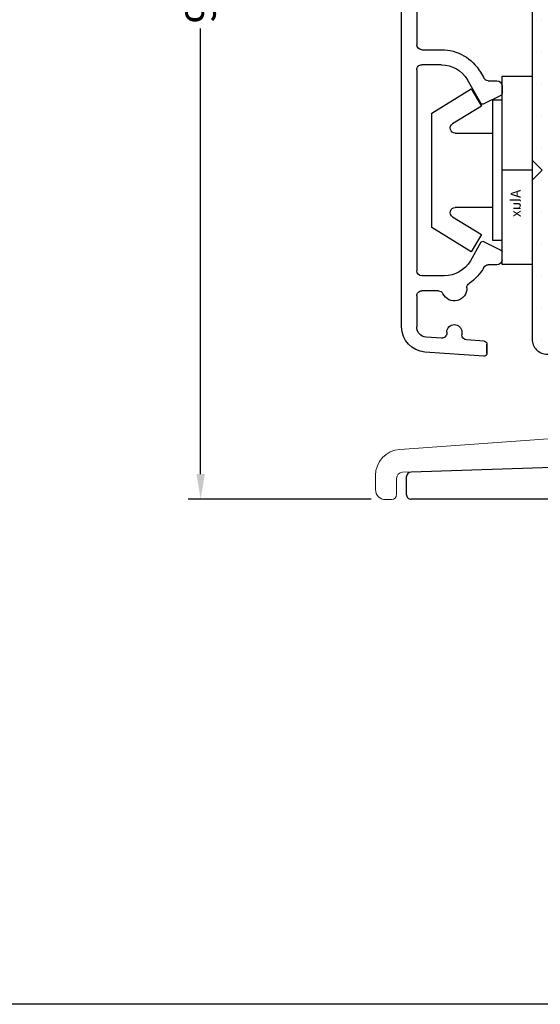
# Model space of a CAD drawing. Units: millimetres. Extents: x 161 to 1001, y 97 to 691.
# Drawn here: x 415 to 467, y 97 to 195 of the extents above; entities that cross this region are included whole.
import ezdxf

# ---------------------------------------------------------------- set-up
doc = ezdxf.new("R2010")
doc.units = ezdxf.units.MM
doc.linetypes.add('DASHED', pattern=[15, 7, -8])
for name, color, linetype in [('1', 7, 'Continuous'), ('3886876', 112, 'Continuous'), ('Alu karm', 116, 'Continuous'), ('Dim', 7, 'Continuous'), ('MARKINGS', 7, 'Continuous'), ('Målsætning', 7, 'Continuous'), ('plast knap 3900122', 150, 'Continuous'), ('PLASTKNAP', 140, 'Continuous'), ('TRÆ_PROFIL', 15, 'Continuous')]:
    doc.layers.add(name, color=color, linetype=linetype)
doc.layers.add('Hjul udfræsning', color=15, linetype='Continuous', lineweight=20)
doc.layers.add('TRÆ PROFIL', color=15, linetype='Continuous', lineweight=20)
doc.styles.add('Ariel', font='arial.ttf', dxfattribs={"height": 3})
doc.styles.add('STANDARD_DIM', font='Simplex')
doc.dimstyles.new('SALGDIM', dxfattribs={"dimtxt": 3, "dimasz": 2.5, "dimexe": 1.25, "dimexo": 4, "dimtad": 0, "dimdec": 1, "dimdsep": 46, "dimlunit": 6, "dimtxsty": 'Ariel', "dimcen": 2.5, "dimclre": 1, "dimadec": 0, "dimazin": 0, "dimtfac": 1, "dimtdec": 1, "dimtmove": 0, "dimatfit": 3, "dimfxl": 1, "dimtolj": 1, "dimtzin": 0, "dimarcsym": 0})

# ---------------------------------------------------------------- blocks, each defined once
blk = doc.blocks.new('A$C46D42E4C')
at = {"layer": 'PLASTKNAP'}
for p, q in [((9.375, 0), (-9.375, 0)), ((-9.375, 0), (-9.375, -3)), ((0, 0), (0, -3)), ((9.375, -3), (9.375, 0)), ((-9.375, -3), (9.375, -3)), ((-7, -3), (-7, -3.900000000000546)), ((-7, -3.900000000000546), (7, -3.900000000000546)), ((-3.699999999998909, -3.900000000000546), (-3.700000000000728, -7.661010442127008)), ((3.700000000000728, -7.661010442127008), (3.700000000000728, -3.900000000000546)), ((7, -3.900000000000546), (7, -3)), ((-6.3937898373606, -5.032238365060948), (-8.100000000000364, -6.075716625930909)), ((-4.626552540659759, -7.921880007344043), (-6.3937898373606, -5.032238365060948)), ((6.3937898373606, -5.032238365060948), (4.626552540659759, -7.921880007344043)), ((8.100000000000364, -6.075716625930909), (6.3937898373606, -5.032238365060948)), ((-8.100000000000364, -6.075716625930909), (-5.700000000000728, -10)), ((5.700000000000728, -10), (8.100000000000364, -6.075716625930909)), ((-5.700000000000728, -10), (5.700000000000728, -10))]:
    blk.add_line(p, q, dxfattribs=at)
for centre, radius, start, end in [((-4.200000000000728, -7.661010442127008), 0.5, 211.4489813893623, 0), ((4.200000000000728, -7.661010442127008), 0.4999999999999744, 180, 328.5510186105918)]:
    blk.add_arc(centre, radius, start, end, dxfattribs=at)
at = {"insert": (-1.93171519946695, -2.136026532050238), "char_height": 0.9999999999999999, "width": 3.557229832878476, "attachment_point": 1, "rotation": 180, "style": 'Ariel'}
blk.add_mtext('Alux', dxfattribs=at)
blk = doc.blocks.new('A$C7B1243F6')
at = {"layer": 'Alu karm'}
for p, q in [((-75.59999999993306, 0.3000000001779881), (-75.59999999993306, -0.5664343096618722)), ((-75.09999999993306, 0.8000000001779881), (-74.32360679768317, 0.8000000001779881)), ((-73.28423506626132, -1.031529867164409), (-74.14472135948381, 0.6894427192787589)), ((-58.76357043645112, 0.6728591271435107), (-59.60312967365644, -1.006259347266223)), ((-57.79280419239149, 0.8000000001775334), (-58.55785218252458, 0.8000000001775334)), ((-57.79280419238967, 0.8000000001779881), (-58.55785218252095, 0.8000000001779881)), ((-57.29280419238785, -0.5690692051362021), (-57.29280419238967, 0.3000000001779881)), ((-39.107195807479, 0.3000000001779881), (-39.107195807479, -0.5690692051362021)), ((-37.8421478173459, 0.8000000001779881), (-38.607195807479, 0.8000000001779881)), ((-36.79687032621223, -1.006259347266223), (-37.63642956341573, 0.6728591271435107)), ((-21.76357043645112, 0.6728591271435107), (-22.60312967365644, -1.006259347266223)), ((-20.79280419238967, 0.8000000001779881), (-21.55785218252095, 0.8000000001779881)), ((-20.29280419238967, -0.5690692051362021), (-20.29280419238967, 0.3000000001779881)), ((-8.21960499999841, 0.3000000000006366), (-9.949999999998909, 0.3000000000006366)), ((-7.699989999999161, 4.547473508864641e-13), (-8.21960499999841, 0.3000000000006366)), ((-7.180373999997755, 0.3000000000006366), (-7.699989999999161, 4.547473508864641e-13)), ((-6.699999999998909, 0.3000000000006366), (-7.180373999997755, 0.3000000000006366)), ((-1.196781103066314, 0.2999999999992724), (-2.700000000000728, 0.2999999999992724)), ((-1.196781103062676, 0.3000000000006366), (-2.699999999998909, 0.3000000000006366)), ((1.818989403545856e-12, 0.3000000000006366), (-2.699999999998909, 0.3000000000006366)), ((1.818989403545856e-12, 0.3000000000006366), (-2.700000000000728, 0.2999999999992724)), ((-83.49780229166026, -0.6999999998220119), (-84.39999999993233, -0.6999999998220119)), ((-84.39999999993415, -0.6999999998220119), (-83.49780229166208, -0.6999999998220119)), ((-83.19853307658195, -0.9790730576983151), (-83.0757552180221, -2.73487823669393)), ((-6.199999999998909, -0.7999999999997272), (-6.199999999998909, -0.1999999999993634)), ((-3.199999999998909, -0.1999999999993634), (-3.199999999998909, -0.7999999999997272)), ((-3.199999999998909, -0.1999999999993634), (-3.199999999998909, -0.7999999999997272)), ((-3.199999999998909, -0.1999999999993634), (-3.199999999998909, -0.7999999999997272)), ((-3.199999999998909, -0.1999999999993634), (-3.199999999998909, -0.7999999999997272)), ((-2.438681736508443, -7.558806555480714), (0.2819077862368431, -0.1026060429971949)), ((0.2819077865788131, -0.1026060420563226), (0.1421424097461568, -0.4866082589260259)), ((-84.69926921501246, -1.020926941945163), (-84.28995512172696, -6.874391184182514)), ((-84.69926921501246, -1.020926941945163), (-84.28995512172696, -6.874391184181604)), ((-73.36312050446213, -1.294177667021813), (-75.19999999993524, -2.354700538201087)), ((-59.51241141972605, -1.308304317101374), (-57.19999999993342, -2.643375672796083)), ((-56.94999999993342, -1.055662432524059), (-57.04280419238967, -1.002081907029151)), ((-56.44999999993342, -1.344337567119055), (-56.94999999993342, -1.055662432524059)), ((-39.44999999993342, -1.055662432524059), (-39.94999999993342, -1.344337567119055)), ((-39.357195807479, -1.002081907029151), (-39.44999999993342, -1.055662432524059)), ((-39.19999999993342, -2.643375672796083), (-36.8875885801408, -1.308304317101374)), ((-22.51241141972605, -1.308304317101374), (-20.69999999993342, -2.354700538201087)), ((-19.94999999993342, -1.055662432524059), (-20.04280419238967, -1.002081907028241)), ((-9.949999999998909, -1.199999999999363), (-8.949999999998909, -1.199999999999363)), ((-8.449999999998909, -1.699999999999363), (-8.449999999998909, -3.299999999999727)), ((-6.949999999998909, -2.299999999999727), (-6.949999999998909, -1.199999999999363)), ((-6.749999999998181, -0.9999999999995453), (-6.399999999997817, -0.9999999999995453)), ((-2.999999999998181, -0.9999999999995453), (-2.355099999998856, -0.9999999999995453)), ((-2.999999999998181, -0.9999999999995453), (-2.355099999998856, -0.9999999999995453)), ((-2.999999999998181, -0.9999999999995453), (-2.355099999998856, -0.9999999999995453)), ((-1.885199999998804, -1.670999999999822), (-2.176399999998466, -2.471000000000004)), ((-2.646199999999226, -2.799999999999727), (-6.449999999998909, -2.799999999999727)), ((-82.29999999993379, -3.199999999822012), (-82.57697319289218, -3.199999999822012)), ((-82.29999999993379, -4.699999999822012), (-82.40215616303249, -4.699999999822012)), ((-7.449999999998909, -4.299999999999727), (-3.55619999999908, -4.299999999999727)), ((-82.9009381881624, -5.23487823669393), (-82.79360904633722, -6.769756473565849)), ((-78.19999999993524, -5.531138829905558), (-78.19999999993524, -7.199999999822012)), ((-76.69999999993524, -4.952776749554232), (-76.69999999993524, -7.199999999822012)), ((-55.69999999993342, -5.241451884149228), (-55.69999999993342, -7.199999999822012)), ((-54.19999999993342, -7.199999999822012), (-54.19999999993342, -5.241451884149228)), ((-42.19999999993342, -5.241451884149228), (-42.19999999993342, -7.199999999822012)), ((-40.69999999993342, -7.199999999822012), (-40.69999999993342, -5.241451884149228)), ((-19.19999999993342, -4.952776749554232), (-19.19999999993342, -5.89999999982183)), ((-17.69999999993342, -7.199999999822012), (-17.69999999993342, -4.952776749554232)), ((-3.08631268960562, -4.971010071662477), (-3.84685012103364, -7.042020143324862)), ((-19.19999999993342, -5.89999999982183), (-18.89999999993415, -6.199999999822012)), ((-18.89999999993415, -6.199999999822012), (-19.19999999993342, -6.499999999822194)), ((-19.19999999993342, -6.499999999822194), (-19.19999999993342, -7.199999999822012)), ((-10.88689990145758, -6.199999999999363), (-12.79905988189057, -6.199999999999363)), ((-78.69999999993524, -7.699999999822012), (-81.7960449960774, -7.699999999822012)), ((-56.19999999993342, -7.699999999822012), (-76.19999999993524, -7.699999999822012)), ((-42.69999999993342, -7.699999999822012), (-53.69999999993342, -7.699999999822012)), ((-19.69999999993342, -7.699999999822012), (-40.19999999993342, -7.699999999822012)), ((-16.99128784741151, -7.699999999822012), (-17.19999999993342, -7.699999999822012)), ((-17.19999999993342, -7.699999999822012), (-15.09033440688836, -7.699999999822012)), ((-12.88689990145758, -7.699999999999363), (-10.88689990145758, -7.699999999999363)), ((-4.786542741820085, -7.699999999999363), (-8.595612053979494, -7.699999999999363)), ((-13.38689990145758, -8.699999999999363), (-13.38689990145758, -8.199999999999363)), ((-10.38689990145758, -8.199999999999363), (-10.38689990145758, -8.699999999999363)), ((-81.7960449960774, -9.199999999822012), (-13.88688657378225, -9.199999999822012)), ((-9.886899901457582, -9.199999999999363), (-4.786542741820085, -9.199999999999363))]:
    blk.add_line(p, q, dxfattribs=at)
for centre, radius, start, end in [((-75.09999999993488, 0.3000000001775334), 0.5, 90, 180), ((-74.32360679768499, 0.6000000001777153), 0.1999999999999886, 26.56505117709474, 90), ((-58.55785218252277, 0.5700000001779699), 0.2300000000001319, 89.99999999994789, 153.4349488229053), ((-57.79280419238967, 0.3000000001775334), 0.5, 0, 90), ((-38.607195807479, 0.3000000001775334), 0.5, 90, 180), ((-37.84214781734772, 0.5700000001779699), 0.2299999999999852, 26.56505117709474, 89.99999999994789), ((-21.55785218252277, 0.5700000001779699), 0.2300000000001887, 89.99999999994789, 153.434948822855), ((-20.79280419238967, 0.3000000001775334), 0.5, 0, 90), ((-9.949999999998909, -0.4499999999998181), 0.75, 90, 270), ((-6.699999999998909, -0.1999999999998181), 0.5, 0, 90), ((-2.699999999998909, -0.1999999999998181), 0.5, 90, 180), ((0, 0), 0.3, 340.0000000000102, 90), ((-84.39999999993415, -0.9999999998226485), 0.3000000000000682, 90, 183.9999999999834), ((-84.39999999993415, -0.999999999821739), 0.3000000000000241, 90, 183.9999999999834), ((-83.49780229166208, -0.999999999821739), 0.2999999999999634, 3.999999999983402, 90), ((-83.49780229166208, -0.999999999821739), 0.3000000000000114, 3.999999999983402, 90), ((-76.09999999993488, -0.566434309662327), 0.5, 298.6854020140914, 0), ((-56.79280419238967, -0.5690692051366568), 0.499999999999901, 180, 239.9999999999455), ((-39.607195807479, -0.5690692051366568), 0.5, 300.0000000000034, 0), ((-19.79280419238967, -0.5690692051366568), 0.4999999999999918, 180, 239.9999999999967), ((-6.399999999997817, -0.8000000000001819), 0.2, 270, 0), ((-3, -0.8000000000010914), 0.2, 180, 270), ((-3, -0.8000000000010914), 0.2, 180, 270), ((-3, -0.8000000000001819), 0.2, 180, 270), ((-3, -0.8000000000001819), 0.2, 180, 270), ((-3, -0.8000000000001819), 0.2, 180, 270), ((-73.69999999993524, -4.952776749554687), 4.499999999999999, 118.6854020140914, 146.6169172143644), ((-73.4631205044625, -1.120972586265452), 0.2000000000000391, 299.9999999999874, 26.56505117709474), ((-59.39741141972627, -1.109118474231764), 0.2299999999999852, 153.4349488229053, 239.9999999999967), ((-58.69999999993524, -5.241451884149683), 4.5, 0, 59.99999999999664), ((-37.69999999993524, -5.241451884149683), 4.499999999999947, 120.0000000000034, 180), ((-37.0025885801424, -1.109118474231764), 0.2300000000000203, 300.0000000000545, 26.56505117709474), ((-22.39741141972627, -1.109118474231764), 0.2299999999999852, 153.4349488229053, 239.9999999999967), ((-22.19999999993524, -4.952776749554687), 4.5, 0, 59.99999999999664), ((-8.949999999998909, -1.699999999999818), 0.5, 0, 90), ((-6.75, -1.199999999999818), 0.2, 90, 180), ((-2.35505799999919, -1.5), 0.5, 340.0000000000102, 90), ((-82.57697319289218, -2.699999999822467), 0.5, 183.9999999999834, 270), ((-77.94999999993524, -3.949999999822467), 1.249999999999963, 87.54541218566476, 244.6230664748391), ((-77.87505181200504, -2.201605659541201), 0.4999999999999947, 267.5454121856648, 326.6169172143644), ((-73.69999999993524, -4.952776749554687), 3, 120.0000000000034, 180), ((-58.69999999993524, -5.241451884149683), 3, 0, 59.99999999999664), ((-37.69999999993524, -5.241451884149683), 3.000000000000057, 120.0000000000034, 180), ((-22.19999999993524, -4.952776749554687), 3, 0, 59.99999999999664), ((-6.449999999998909, -2.300000000000182), 0.5, 180, 270), ((-2.646233999999822, -2.300000000000182), 0.5, 270, 340.0000000000102), ((-82.29999999993379, -3.949999999822467), 0.75, 270, 90), ((-7.449999999998909, -3.300000000000182), 1, 180, 270), ((-82.40215616303249, -5.199999999822467), 0.5000000000000023, 90, 183.9999999999834), ((-3.556158999999752, -4.800000000000182), 0.5, 340.0000000000102, 90), ((-78.69999999993524, -5.531138829906013), 0.5000000000000208, 0, 64.62306647483912), ((-81.7960449960774, -6.699999999822467), 0.9999999999999432, 183.9999999999834, 270), ((-81.7960449960774, -6.699999999822467), 1, 183.9999999999834, 270), ((-12.79905988189057, -8.199999999999818), 1.999999999999834, 90, 156.4218215217637), ((-10.8868999014594, -8.199999999999818), 1.999999999999834, 23.57817847823624, 90), ((-81.7960449960774, -6.699999999822467), 2.500000000000004, 183.9999999999834, 270), ((-81.7960449960774, -6.699999999822467), 2.5, 183.9999999999834, 270), ((-78.69999999993524, -7.199999999822467), 0.5, 270, 0), ((-76.19999999993524, -7.199999999822467), 0.5, 180, 270), ((-56.19999999993524, -7.199999999822467), 0.5, 270, 0), ((-53.69999999993524, -7.199999999822467), 0.5, 180, 270), ((-42.69999999993524, -7.199999999822467), 0.5, 270, 0), ((-40.19999999993524, -7.199999999822467), 0.5, 180, 270), ((-19.69999999993524, -7.199999999822467), 0.5, 270, 0), ((-17.19999999993524, -7.199999999822467), 0.5, 180, 270), ((-15.09034772936866, -7.199999999999818), 0.5000000000002274, 270, 336.4218215218206), ((-12.8868999014594, -8.199999999999818), 0.5, 90, 180), ((-10.8868999014594, -8.199999999999818), 0.5, 0, 90), ((-8.595612053981313, -7.199999999999818), 0.5000000000002274, 203.5781784781794, 270), ((-4.786542741820085, -6.699999999999818), 1.000000000000177, 270, 340.0000000000102), ((-4.786542741820085, -6.699999999999818), 2.5, 270, 339.9999999999545), ((-13.8868999014594, -8.699999999999818), 0.5, 270, 0), ((-9.886899901459401, -8.699999999999818), 0.5, 180, 270)]:
    blk.add_arc(centre, radius, start, end, dxfattribs=at)
blk = doc.blocks.new('Topskinne skydedør')
at = {"true_color": 0xed1f24}
h = blk.add_hatch(dxfattribs=at)
h.set_pattern_fill('ANSI37', color=240, scale=0.5)
h.set_pattern_definition([(45, (24.09666958546285, -79.36740946571082), (-1.122532015133644, 1.122532015133644), []), (135, (24.09666958546285, -79.36740946571082), (-1.122532015133644, -1.122532015133644), [])])
h.paths.add_polyline_path([(179.369749186211, -20.86428496544552), (176.869749186211, -21.03998287996417), (176.869749186211, -25.58622191767973, -0.3938092199891846), (176.4048023092314, -26.08499168276829), (179.869749186211, -25.84147807587579, -0.4142135623731162), (179.369749186211, -25.34147807587579)])
at = {"layer": '1', "color": 18, "linetype": 'Continuous', "lineweight": 5, "true_color": 0x000000}
for p, q in [((172.8732653194816, -13.92189507812327, -2.422849348517704e-07), (178.3699240723595, -13.92189507812327, -2.422849348517704e-07)), ((171.8732653194816, -17.42189507812327, -2.422849348517704e-07), (171.8732653194816, -14.92189507812327, -2.422849348517704e-07)), ((179.3699240723595, -14.92189507812327, -2.422849348517704e-07), (179.3699240723595, -25.34146581583445, -2.422849348517704e-07)), ((176.3350458354885, -18.18226570107254, -2.422849348517704e-07), (172.9430217932272, -18.4194591283831, -2.422849348517704e-07)), ((176.8699240723595, -25.58620965763839, -2.422849348517704e-07), (176.8699240723595, -18.68104772620245, -2.422849348517704e-07)), ((179.369749186211, -20.86428496544552, -4.845698697035408e-07), (176.869749186211, -21.03998287996417, -4.845698697035408e-07)), ((193.1908510144835, -24.91119681168129, -2.422849348517704e-07), (237.24917970876, -21.83033834653179, -2.422849348517704e-07)), ((187.8699240723595, -24.42189507812327, -2.422849348517704e-07), (187.8699240723595, -25.00351774348746, -2.422849348517704e-07)), ((192.8699240723595, -24.42189507812327, -2.422849348517704e-07), (192.8699240723595, -24.61192759660298, -2.422849348517704e-07)), ((179.9048023092323, -25.84024784096437, -2.422849348517704e-07), (187.5908510144832, -25.30278695856578, -2.422849348517704e-07)), ((239.5698733826589, -26.78687381469354, -2.422849348517704e-07), (239.5701223896226, -25.12193994602603, -2.422849348517704e-07)), ((150.188557240625, -27.91821012154469, -2.422849348517704e-07), (176.4048023092323, -26.0849916827683, -2.422849348517704e-07)), ((179.8699240455614, -25.8414658177083, -4.845698697035408e-07), (176.4048022824334, -26.0849916846422, -4.845698697035408e-07)), ((147.7699240723596, -31.92189507812327, -2.422849348517704e-07), (147.7699240723598, -30.51187665222278, -2.422849348517704e-07)), ((149.8699240723602, -30.80229238119682, -2.422849348517704e-07), (149.8699240723599, -32.42189507812509, -2.422849348517704e-07)), ((149.3699240723599, -32.92189507812509, -2.422849348517704e-07), (148.7699240723596, -32.92189507812327, -2.422849348517704e-07))]:
    blk.add_line(p, q, dxfattribs=at)
at = {"layer": '1', "color": 18, "lineweight": 5, "true_color": 0x000000}
for p, q in [((237.5701066508832, -24.52189507812363, -2.422849348517704e-07), (237.5701066508832, -22.12960756160828, -2.422849348517704e-07)), ((239.270122392978, -24.82189507812473, -2.422849348517704e-07), (237.8701066508834, -24.82189507812473, -2.422849348517704e-07)), ((239.0862825791723, -27.28660718765786, -2.422849348517704e-07), (191.351920951905, -28.87043458223525, -2.422849348517704e-07)), ((186.1481700687305, -29.01492262227293, -2.422849348517704e-07), (189.7219024630281, -27.70729246407245, -2.422849348517704e-07)), ((191.0093755180264, -28.31603484812149, -2.422849348517704e-07), (191.1565867133218, -28.73661557592459, -2.422849348517704e-07)), ((185.9926348524828, -29.04510333735925, -2.422849348517704e-07), (150.4503941787996, -30.20261031271548, -2.422849348517704e-07))]:
    blk.add_line(p, q, dxfattribs=at)
at = {"layer": '1', "color": 18, "linetype": 'Continuous', "lineweight": 5, "true_color": 0x000000}
for centre, radius, start, end in [((172.8732653194816, -14.92189507812327, -2.422849348517704e-07), 1, 90, 180), ((178.3699240723595, -14.92189507812327, -2.422849348517704e-07), 1, 0, 90), ((172.8732653194816, -17.42189507812327, -2.422849348517704e-07), 1, 180, 270), ((172.8732653194816, -17.42189507812327, -2.422849348517704e-07), 1, 270, 273.9999999999835), ((176.3699240723595, -18.68104772620245, -2.422849348517704e-07), 0.5, 0, 93.99999999998353), ((190.3699240723595, -24.42189507812327, -2.422849348517704e-07), 2.5, 90, 180), ((190.3699240723595, -24.42189507812327, -2.422849348517704e-07), 2.5, 0, 90), ((179.8699240723595, -25.34146581583445, -2.422849348517704e-07), 0.5, 180, 273.9999999999835), ((187.5699240723602, -25.00351774348746, -2.422849348517704e-07), 0.2999999999999522, 274.0000000000355, 0), ((193.1699240723606, -24.61192759660298, -2.422849348517704e-07), 0.2999999999999972, 180, 273.9999999999835), ((176.3699240723595, -25.58620965763839, -2.422849348517704e-07), 0.4999999999999862, 273.9999999999835, 0), ((148.7699240723596, -31.92189507812327, -2.422849348517704e-07), 1, 180, 270)]:
    blk.add_arc(centre, radius, start, end, dxfattribs=at)
at = {"layer": '1', "color": 18, "lineweight": 5, "true_color": 0x000000}
for centre, radius, start, end in [((237.2701066508832, -22.12960756160828, -2.422849348517704e-07), 0.3, 0, 93.99999999999653), ((237.8701066508834, -24.52189507812363, -2.422849348517704e-07), 0.3, 180, 270), ((238.2656455923363, -25.23032974945818, -2.422849348517704e-07), 0.3, 352.8160770441806, 352.8160770644532), ((239.270122392978, -25.121895078124, -2.422849348517704e-07), 0.3, 359.9914308621027, 90), ((239.0698733826662, -26.78687652192821, -2.422849348517704e-07), 0.5, 271.880693112211, 0.0003102262416132699), ((150.3699240723597, -30.51187665222278, -2.422849348517704e-07), 2.6, 93.99999999999653, 180), ((190.0655227181228, -28.64640114803115, -2.422849348517704e-07), 1, 19.29100990582214, 110.0975937463663), ((185.9763599411822, -28.54536828029086, -2.422849348517704e-07), 0.5, 271.8652969354115, 290.0975937463907), ((191.3453572733029, -28.67054231594375, -2.422849348517704e-07), 0.2, 199.2910099056039, 271.8806931121068), ((150.4699240723603, -30.80229238119682, -2.422849348517704e-07), 0.6, 91.86529693541146, 180), ((149.3699240723599, -32.42189507812509, -2.422849348517704e-07), 0.5, 270, 0)]:
    blk.add_arc(centre, radius, start, end, dxfattribs=at)
at = {"layer": 'Dim', "insert": (225.0349058707345, -26.10040182938855), "char_height": 1, "width": 15.51488399278212, "attachment_point": 1, "rotation": 1.618621527490848, "style": 'STANDARD_DIM'}
blk.add_mtext('Alumeco 1308016', dxfattribs=at)
blk = doc.blocks.new('Alubund_02')
at = {"layer": '1', "linetype": 'Continuous'}
for p, q in [((197.2315999014297, -99.94133118666286), (198.922476070831, -99.94133118666286)), ((200.0138095490618, -100.362450643177), (198.922476070831, -99.94133118666286)), ((196.7315999014297, -100.4413311866629), (196.7315999014306, -102.1413311866636)), ((200.4437083408591, -100.1305371775252), (200.429189931612, -100.1783829275246)), ((201.9480661556606, -100.130453499738), (200.4437083408591, -100.1305371775252)), ((201.8674486097568, -102.3161349515885), (202.2490622461262, -100.5021104445877)), ((198.8361317890992, -101.3670220424683), (199.007685835724, -101.4190787425305)), ((199.007685835724, -101.4190787425305), (200.8935295916724, -102.5036432263605)), ((198.7317236335327, -105.7677243888102), (198.7317236335327, -101.9149379843093)), ((200.8829681613586, -102.8254029070376), (200.8935295916724, -102.5036432263605)), ((201.4618067448444, -102.856222736038), (201.1771244616136, -103.0083566471476)), ((200.9317236335335, -105.1439639581058), (199.3317236335331, -106.0677243888094)), ((201.2317236335327, -108.7453417116012), (201.2317236335327, -105.3171690388626)), ((199.3317236335331, -106.0677243888094), (199.031723633532, -106.0677243888094)), ((198.7317236335327, -108.2947863616555), (198.7317236335327, -111.3935270616712)), ((199.3317236335331, -107.9947863616544), (199.031723633532, -107.9947863616544)), ((200.9317236335335, -108.9185467923598), (199.3317236335331, -107.9947863616544)), ((200.8935295275858, -110.8048218564745), (200.8829681613586, -110.483064128257)), ((201.1771244616136, -110.300110388147), (201.4618067448444, -110.4522442992566)), ((107.1319460805912, -111.295077052242), (107.1319460805912, -113.0046295526772)), ((199.007685835724, -111.8893863034464), (200.8935295275858, -110.8048218564745)), ((201.8676156500003, -110.9931241307331), (202.2490622461262, -112.8063546013909)), ((198.8361317890992, -111.9414430035104), (199.007685835724, -111.8893863034464)), ((198.7317236335327, -113.44074065717), (107.6322967345909, -113.5046294297172)), ((198.7317236335327, -113.44074065717), (200.0138095490618, -112.9460144028017)), ((200.4437083408591, -113.1779278684535), (200.429189931612, -113.1300821184559)), ((201.9480661556606, -113.1780115462407), (200.4437083408591, -113.1779278684535))]:
    blk.add_line(p, q, dxfattribs=at)
at = {"layer": '1'}
for p, q in [((195.0824309594811, -104.5145208030463), (195.0824309594811, -102.6145208030466)), ((196.6316266817291, -102.3145208030473), (195.3824309594809, -102.3145208030473)), ((193.7317236335327, -104.546112832948), (193.7317236335327, -104.546112832948)), ((196.1316095585032, -104.8145208030473), (195.3824309594809, -104.8145208030455)), ((196.6316780865543, -107.3155727744015), (196.6316095582099, -105.3145036801143)), ((142.529262423003, -109.6331929080716), (146.1180640497103, -108.3200489115134)), ((196.0512079801144, -107.9152548428829), (147.6435837632587, -109.4917497860661)), ((196.5317236335338, -107.7995528347492), (196.5316853989577, -107.7995540799366)), ((142.3737272067553, -109.6633736231597), (107.6156711692906, -110.7953419951755)), ((147.2767897992087, -108.8679170571577), (147.4483032387586, -109.3579290232192))]:
    blk.add_line(p, q, dxfattribs=at)
at = {"layer": '1', "linetype": 'Continuous'}
for centre, radius, start, end in [((197.2315999014297, -100.4413311866629), 0.5, 90, 180), ((200.1421154316192, -100.0912724720401), 0.3000000000001504, 244.6791852783909, 343.1199999999709), ((201.9474549322947, -100.4386617627515), 0.3082088690869553, 348.1199999998288, 89.88637399608551), ((198.7693291753674, -101.5514897318062), 0.1961910232675602, 70.09279377099023, 228.760508397304), ((198.4317236335335, -101.9149379843093), 0.3000000000001961, 0, 46.03255328732322), ((196.5315999014299, -102.1413311866636), 0.2, 300.0088592471058, 0), ((201.0828605070362, -102.8319641675243), 0.2000000000006839, 178.1200000000445, 298.1199999999617), ((201.0847509265384, -102.1506528175451), 0.7999999999998288, 298.1199999999274, 348.0620260120535), ((199.031723633532, -105.7677243888102), 0.2999999999997982, 180, 270), ((201.031723633532, -105.3171690388626), 0.2000000000002018, 0, 119.9999999999877), ((199.031723633532, -108.2947863616555), 0.2999999999999972, 90, 180), ((201.031723633532, -108.7453417116012), 0.2000000000000087, 239.9999999999783, 0), ((201.0828605070362, -110.4765028677703), 0.1999999999995953, 61.88000000003832, 181.8799999998512), ((201.0847509265384, -111.1578142177495), 0.8000000000006311, 11.87999999995891, 61.88000000007258), ((198.7693291753674, -111.7569753141725), 0.1961910232681784, 131.2394916028431, 289.9072062288378), ((198.4317236335335, -111.3935270616712), 0.2999999999989885, 313.967446712834, 0), ((200.1421154316192, -113.2171925739385), 0.2999999999998025, 16.88000000002915, 115.3208147217242), ((201.9474549322947, -112.8698032832272), 0.3082088690873565, 270.1136260039145, 11.87999999995891)]:
    blk.add_arc(centre, radius, start, end, dxfattribs=at)
at = {"layer": '1'}
for centre, radius, start, end in [((195.3824309594809, -102.6145208030466), 0.3, 90, 180), ((195.3824309594809, -104.5145208030463), 0.3, 180, 270), ((196.1316095585032, -105.3145208030473), 0.5, 0.001962143594714945, 90), ((196.0316780865539, -107.3155727744015), 0.6, 271.8652969354118, 0.0008656668632542162), ((146.427322279297, -109.165246727076), 0.8999999999999999, 19.29100990582195, 110.0975937464152), ((142.3574522954548, -109.1636385660913), 0.5, 271.8652969354118, 290.0975937464152), ((147.6370737987388, -109.2918557632383), 0.2, 199.2910099058219, 271.8652969353075), ((107.6319460805912, -111.295077052242), 0.5, 91.86529693541173, 180), ((107.6319460805912, -113.0046295526772), 0.5, 180, 270.0401819917985)]:
    blk.add_arc(centre, radius, start, end, dxfattribs=at)
blk = doc.blocks.new('Alubund_under samlet')
blk.add_blockref('Alubund_02', (56.33523284269336, -6.433429262371988))
blk = doc.blocks.new('A$C32585C2A')
at = {"true_color": 0x805040, "transparency": 33554687}
h = blk.add_hatch(dxfattribs=at)
h.set_pattern_fill('DOTS', color=27, scale=2)
h.set_pattern_definition([(0, (2.991071126956513e-05, 0.5503877878582006), (1.5875, 3.175), [0, -3.175])])
h.paths.add_polyline_path([(41.65026989971542, -10.85348296358279), (43.8502699025424, -10.85349076277271), (43.85043298223072, -7.853439949437805, -0.4141986794078508), (44.85043652583585, -6.85349430842143), (65.49994473369608, -6.853567512691368, 0.4142146007049472), (66.49994827877686, -5.853567512702283), (66.49994827878149, -4.453807467778788, -0.4142135623721256), (67.49994827878149, -3.453807467782097), (74.00002991071219, -3.453807467782097, 0.4142135623730951), (75.50002991071219, -1.953807467782097), (75.50002991071219, 6.549439991948022, 0.4142311207314228), (72.49985006787333, 9.549439986557447), (-5.579269351390774, 9.544759329708542, 0.3373516986631917), (-7.496028972991599, 8.062454363073302), (-9.49997008928873, 0.5836443016778521), (-9.49997008928873, -2.449719017382447), (-9.49997008928873, -3.096058821542098), (-9.146416698695397, -3.449612212141799), (-2.999970089288727, -3.449612212141799), (-2.99997008928873, 0.5503877878582006), (2.991071126956513e-05, 0.5503877878582006), (2.991071126956513e-05, -3.449612212141799), (6.00002991071127, -3.449612212141799, -0.4142135623731481), (6.50002991071127, -3.94961221214189), (6.500029910709451, -13.9496122121418), (11.18729851056848, -52.63006105444132, 0.3793183759056172), (12.67640502633943, -53.94961221214137), (19.50441974645931, -53.9496122121418), (20.50002991071218, -52.95400204788165), (21.49564007496551, -53.9496122121418), (56.20441974645959, -53.94961221214181), (57.20002991071245, -52.95400204788167), (58.19564007496531, -53.9496122121418), (74.00002991071219, -53.9496122121418, 0.4142135623730951), (75.50002991071219, -52.4496122121418), (75.50002991071219, -48.4496122121418, 0.4142135623730951), (74.00002991071219, -46.9496122121418), (67.50002991071037, -46.9496122121418, -0.4142135623731138), (66.50002991071037, -45.94961221214174), (66.50002991071128, -32.05359137711282, 0.4142122310227472), (65.5000344562279, -31.05359137712308), (44.84922228121506, -31.05349750851201, -0.4142281524721848), (43.84922682820918, -30.05344314954846), (43.84938990242321, -27.05349296372151), (41.64938989971537, -27.0534829635817), (41.64949589971442, -25.20348296358316), (32.24949589971524, -25.20297296358331), (32.25016389971537, -12.70297296358149), (41.65016389971546, -12.70348296358315)])
at = {"layer": 'Hjul udfræsning', "linetype": 'DASHED'}
for p, q in [((43.85023999183113, -11.40387855063091), (43.85092204007637, 1.146509219507152)), ((43.85092204007637, 1.146509219507152), (75.4999179791256, 1.145303040283125)), ((43.84870535591546, -40.15349078879494), (43.84938736189503, -27.60388075170412)), ((43.84870535591546, -40.15349078879494), (66.49994573497932, -40.15472161054325))]:
    blk.add_line(p, q, dxfattribs=at)
at = {"layer": 'TRÆ_PROFIL', "linetype": 'Continuous'}
for p, q in [((72.49982015716205, 8.999052198689242), (-5.579299262101813, 8.994371541850342)), ((-7.496058883702062, 7.51206657522016), (-9.5, 0.03325651381965145)), ((75.50000000000091, 5.999052204089821), (75.50000000000091, -2.504195255640298)), ((-9.5, -3.000106805240648), (-9.5, 0.03325651381965145)), ((-3, 0), (0, 0)), ((-3, 0), (-3, -4)), ((0, 0), (0, -4)), ((-9.5, -3.6464466094003), (-9.5, -3.000106805240648)), ((-9.146446609406667, -4), (-9.5, -3.6464466094003)), ((-9.146446609406667, -4), (-9.5, -3.6464466094003)), ((-3, -4), (-9.146446609406667, -4)), ((-3, -4), (-9.146446609406667, -4)), ((6, -4), (0, -4)), ((6.499999999998181, -14.5), (6.5, -4.5)), ((67.49991836807021, -4.004195255640298), (74.00000000000091, -4.004195255640298)), ((66.49991836807021, -5.004195255640298), (66.49991836807021, -6.403955300560483)), ((65.49991482298492, -7.403955300549569), (44.85040661512494, -7.403882096279631)), ((43.85023999183113, -11.40387855063091), (43.85040307151712, -8.403827737300162)), ((41.65013398900419, -13.25387075144135), (41.65023998900415, -11.40387075144099)), ((43.85023999183113, -11.40387855063091), (41.65023998900415, -11.40387075144099)), ((32.2501339890041, -13.25336075143969), (32.24946598900397, -25.75336075144151)), ((41.65013398900419, -13.25387075144135), (32.2501339890041, -13.25336075143969)), ((11.187268599856, -53.18044884228948), (6.499999999998181, -14.5)), ((32.24946598900397, -25.75336075144151), (41.64946598900315, -25.75387075144135)), ((41.6493599890041, -27.6038707514399), (41.64946598900315, -25.75387075144135)), ((41.6493599890041, -27.6038707514399), (43.84935999171194, -27.60388075157971)), ((43.84919691749792, -30.60383093741075), (43.84935999171194, -27.60388075157971)), ((44.84919237050417, -31.60388529637021), (65.50000454551628, -31.60397916498005)), ((66.5, -32.60397916497095), (66.49999999999909, -46.5)), ((67.49999999999909, -47.5), (74.00000000000091, -47.5)), ((75.50000000000091, -53), (75.50000000000091, -49)), ((19.50438983574804, -54.5), (20.50000000000091, -53.50438983573986)), ((21.49561016425423, -54.5), (20.50000000000091, -53.50438983573986)), ((56.20438983574832, -54.5), (57.20000000000118, -53.50438983573986)), ((58.19561016425405, -54.5), (57.20000000000118, -53.50438983573986)), ((12.67637511562816, -54.5), (19.50438983574804, -54.5)), ((21.49561016425423, -54.5), (56.20438983574832, -54.5)), ((58.19561016425405, -54.5), (74.00000000000091, -54.5))]:
    blk.add_line(p, q, dxfattribs=at)
for centre, radius, start, end in [((-5.564207231123873, 6.994428485009848), 2.000000000000884, 90.43235894298041, 164.9999999998982), ((72.50000000000091, 5.999052204089821), 3, 0, 90.0034347452162), ((74.00000000000091, -2.504195255640298), 1.5, 270, 0), ((6, -4.5), 0.5, 0, 90), ((67.49991836807021, -5.004195255640298), 1, 90, 180), ((65.49991836807021, -6.403955300560483), 0.9999999999953698, 269.9997968815748, 0), ((44.85040307003919, -8.403882096270536), 0.9999999999971888, 89.9997968815487, 179.9968854604174), ((44.84919691602046, -30.60388529638054), 1, 179.9968854602169, 269.9997395610821), ((65.5, -32.60397916497095), 1, 0, 89.99973956110166), ((67.49999999999909, -46.5), 1, 180, 270), ((74.00000000000091, -49), 1.5, 0, 90), ((12.67637511562816, -53), 1.499999999999576, 186.9093721965827, 270), ((74.00000000000091, -53), 1.5, 270, 0)]:
    blk.add_arc(centre, radius, start, end, dxfattribs=at)
blk = doc.blocks.new('*D83')
at = {"layer": 'Defpoints', "color": 0, "transparency": 16777216}
for p in [(433.3068733130849, 246.8929327444594), (462.5266781241646, 246.8929327444594), (454.2947192283154, 147.6527814385846)]:
    blk.add_point(p, dxfattribs=at)
at = {"layer": 'Målsætning', "color": 1, "lineweight": -2, "transparency": 16777216}
for p, q in [((458.5266781241646, 246.8929327444594), (432.0568733130849, 246.8929327444594)), ((450.2947192283154, 147.6527814385846), (432.0568733130849, 147.6527814385846))]:
    blk.add_line(p, q, dxfattribs=at)
at = {"layer": 'Målsætning', "color": 0, "lineweight": -2, "transparency": 16777216}
for p, q in [((433.3068733130849, 244.3929327444594), (433.3068733130849, 200.0496306249463)), ((433.3068733130849, 150.1527814385846), (433.3068733130849, 194.4960835580977))]:
    blk.add_line(p, q, dxfattribs=at)
at = {"layer": 'Målsætning', "color": 0, "transparency": 16777216}
for points in [[(432.8902066464182, 244.3929327444594), (433.7235399797516, 244.3929327444594), (433.3068733130849, 246.8929327444594)], [(432.8902066464182, 150.1527814385846), (433.7235399797516, 150.1527814385846), (433.3068733130849, 147.6527814385846)]]:
    blk.add_solid(points, dxfattribs=at)
at = {"layer": 'Målsætning', "color": 0, "transparency": 16777216, "insert": (433.3068733130848, 197.2728570915218), "char_height": 3, "attachment_point": 5, "rotation": 90, "style": 'Ariel'}
blk.add_mtext('\\A1;99', dxfattribs=at)

msp = doc.modelspace()

# ---------------------------------------------------------------- linework, layer by layer
at = {"layer": 'MARKINGS', "color": 1}
msp.add_lwpolyline([(160.651306877945, 691.3929402619998), (1000.651306877945, 691.3929402619998), (1000.651306877945, 97.3929402619998), (160.651306877945, 97.3929402619998)], close=True, dxfattribs=at)

# ---------------------------------------------------------------- block references
for name, p in [('Topskinne skydedør', (302.9527633005341, 180.5400278336402, 2.42441749591864e-07)), ('Alubund_under samlet', (290.3271896510309, 267.5908401306755))]:
    msp.add_blockref(name, p)
at = {"layer": '3886876', "color": 0, "xscale": -1, "rotation": 270}
msp.add_blockref('A$C7B1243F6', (462.5266781241644, 246.5929327444593), dxfattribs=at)
at = {"layer": 'plast knap 3900122', "color": 0, "xscale": -1, "rotation": 270}
msp.add_blockref('A$C46D42E4C', (466.326678124341, 180.3929327445222), dxfattribs=at)
at = {"layer": 'TRÆ PROFIL', "rotation": 270}
msp.add_blockref('A$C32585C2A', (520.8266781243409, 237.5929327445234), dxfattribs=at)

# ---------------------------------------------------------------- dimensions: what is measured, and where the dimension line sits
at = {"layer": 'Målsætning'}
dim = msp.add_linear_dim(base=(433.3068733130849, 246.8929327444594), p1=(454.2947192283152, 147.6527814385845), p2=(462.5266781241644, 246.8929327444593), angle=90, text='99', dimstyle='SALGDIM', dxfattribs=at)
dim.commit()
dim.dimension.update_dxf_attribs({"geometry": '*D83', "text_midpoint": (433.3068733130848, 197.2728570915218)})

doc.saveas('drawing.dxf')
